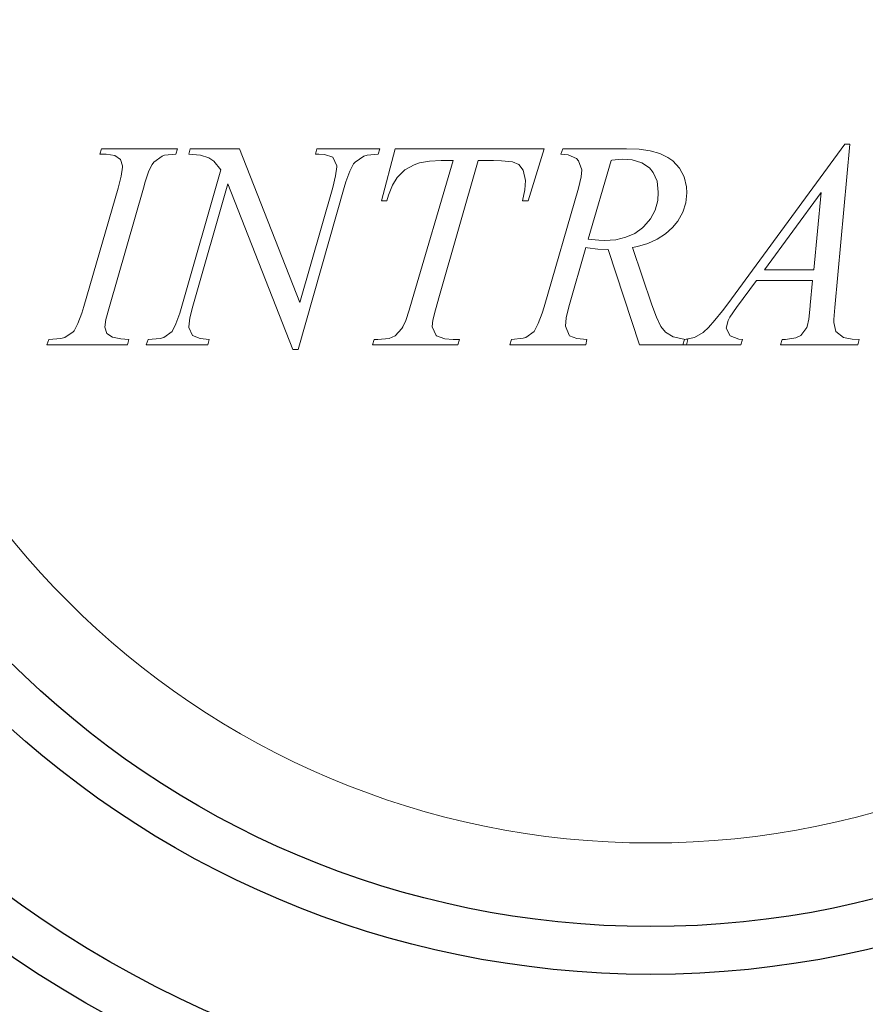
# Model space of a CAD drawing. Units: millimetres. Extents: x -6904 to -3604, y 31759 to 32056.
# Drawn here: x -5425 to -5418, y 31976 to 31984 of the extents above; entities that cross this region are included whole.
import ezdxf

# ---------------------------------------------------------------- set-up
doc = ezdxf.new("R2010")
doc.units = ezdxf.units.MM
doc.linetypes.add('SLD-Сплошная', pattern=[0])

# ---------------------------------------------------------------- blocks, each defined once
blk = doc.blocks.new('9876542121')
at = {"color": 7, "lineweight": 0}
for p, q in [((-6881.65, 30375.493), (-6886.553, 30368.82)), ((-6881.65, 30375.493), (-6886.553, 30368.82)), ((-6881.65, 30375.493), (-6886.553, 30368.82)), ((-6882.065, 30368.663), (-6881.44, 30375.493)), ((-6882.065, 30368.663), (-6881.44, 30375.493)), ((-6882.065, 30368.663), (-6881.44, 30375.493)), ((-6881.44, 30375.493), (-6881.65, 30375.493)), ((-6881.44, 30375.493), (-6881.65, 30375.493)), ((-6881.44, 30375.493), (-6881.65, 30375.493)), ((-6912.768, 30375.305), (-6912.838, 30375.082)), ((-6912.768, 30375.305), (-6912.838, 30375.082)), ((-6912.768, 30375.305), (-6912.838, 30375.082)), ((-6912.838, 30375.082), (-6912.58, 30375.078)), ((-6912.838, 30375.082), (-6912.58, 30375.078)), ((-6912.838, 30375.082), (-6912.58, 30375.078)), ((-6909.596, 30375.305), (-6912.768, 30375.305)), ((-6909.596, 30375.305), (-6912.768, 30375.305)), ((-6909.596, 30375.305), (-6912.768, 30375.305)), ((-6912.58, 30375.078), (-6912.209, 30375.03)), ((-6912.58, 30375.078), (-6912.209, 30375.03)), ((-6912.58, 30375.078), (-6912.209, 30375.03)), ((-6912.209, 30375.03), (-6911.973, 30374.86)), ((-6912.209, 30375.03), (-6911.973, 30374.86)), ((-6912.209, 30375.03), (-6911.973, 30374.86)), ((-6910.238, 30374.999), (-6910.129, 30375.039)), ((-6910.238, 30374.999), (-6910.129, 30375.039)), ((-6910.238, 30374.999), (-6910.129, 30375.039)), ((-6910.129, 30375.039), (-6909.661, 30375.082)), ((-6910.129, 30375.039), (-6909.661, 30375.082)), ((-6910.129, 30375.039), (-6909.661, 30375.082)), ((-6909.661, 30375.082), (-6909.596, 30375.305)), ((-6909.661, 30375.082), (-6909.596, 30375.305)), ((-6909.661, 30375.082), (-6909.596, 30375.305)), ((-6909.054, 30375.305), (-6909.119, 30375.082)), ((-6909.054, 30375.305), (-6909.119, 30375.082)), ((-6909.054, 30375.305), (-6909.119, 30375.082)), ((-6909.119, 30375.082), (-6908.63, 30375.034)), ((-6909.119, 30375.082), (-6908.63, 30375.034)), ((-6909.119, 30375.082), (-6908.63, 30375.034)), ((-6907, 30375.305), (-6909.054, 30375.305)), ((-6907, 30375.305), (-6909.054, 30375.305)), ((-6907, 30375.305), (-6909.054, 30375.305)), ((-6908.63, 30375.034), (-6908.276, 30374.929)), ((-6908.63, 30375.034), (-6908.276, 30374.929)), ((-6908.63, 30375.034), (-6908.276, 30374.929)), ((-6904.465, 30368.868), (-6907, 30375.305)), ((-6904.465, 30368.868), (-6907, 30375.305)), ((-6904.465, 30368.868), (-6907, 30375.305)), ((-6903.753, 30375.305), (-6903.819, 30375.082)), ((-6903.753, 30375.305), (-6903.819, 30375.082)), ((-6903.753, 30375.305), (-6903.819, 30375.082)), ((-6903.819, 30375.082), (-6903.666, 30375.078)), ((-6903.819, 30375.082), (-6903.666, 30375.078)), ((-6903.819, 30375.082), (-6903.666, 30375.078)), ((-6901.114, 30375.305), (-6903.753, 30375.305)), ((-6901.114, 30375.305), (-6903.753, 30375.305)), ((-6901.114, 30375.305), (-6903.753, 30375.305)), ((-6903.666, 30375.078), (-6903.434, 30375.065)), ((-6903.666, 30375.078), (-6903.434, 30375.065)), ((-6903.666, 30375.078), (-6903.434, 30375.065)), ((-6903.434, 30375.065), (-6903.08, 30374.951)), ((-6903.434, 30375.065), (-6903.08, 30374.951)), ((-6903.434, 30375.065), (-6903.08, 30374.951)), ((-6901.795, 30374.999), (-6901.656, 30375.043)), ((-6901.795, 30374.999), (-6901.656, 30375.043)), ((-6901.795, 30374.999), (-6901.656, 30375.043)), ((-6901.656, 30375.043), (-6901.184, 30375.082)), ((-6901.656, 30375.043), (-6901.184, 30375.082)), ((-6901.656, 30375.043), (-6901.184, 30375.082)), ((-6901.184, 30375.082), (-6901.114, 30375.305)), ((-6901.184, 30375.082), (-6901.114, 30375.305)), ((-6901.184, 30375.082), (-6901.114, 30375.305)), ((-6900.471, 30375.305), (-6901.048, 30373.125)), ((-6900.471, 30375.305), (-6901.048, 30373.125)), ((-6900.471, 30375.305), (-6901.048, 30373.125)), ((-6894.24, 30375.305), (-6900.471, 30375.305)), ((-6894.24, 30375.305), (-6900.471, 30375.305)), ((-6894.24, 30375.305), (-6900.471, 30375.305)), ((-6894.908, 30373.125), (-6894.24, 30375.305)), ((-6894.908, 30373.125), (-6894.24, 30375.305)), ((-6894.908, 30373.125), (-6894.24, 30375.305)), ((-6893.462, 30375.305), (-6893.536, 30375.082)), ((-6893.462, 30375.305), (-6893.536, 30375.082)), ((-6893.462, 30375.305), (-6893.536, 30375.082)), ((-6893.536, 30375.082), (-6893.239, 30375.056)), ((-6893.536, 30375.082), (-6893.239, 30375.056)), ((-6893.536, 30375.082), (-6893.239, 30375.056)), ((-6890.787, 30375.305), (-6893.462, 30375.305)), ((-6890.787, 30375.305), (-6893.462, 30375.305)), ((-6890.787, 30375.305), (-6893.462, 30375.305)), ((-6893.239, 30375.056), (-6892.885, 30374.895)), ((-6893.239, 30375.056), (-6892.885, 30374.895)), ((-6893.239, 30375.056), (-6892.885, 30374.895)), ((-6890.259, 30375.283), (-6890.787, 30375.305)), ((-6890.259, 30375.283), (-6890.787, 30375.305)), ((-6890.259, 30375.283), (-6890.787, 30375.305)), ((-6889.795, 30375.218), (-6890.259, 30375.283)), ((-6889.795, 30375.218), (-6890.259, 30375.283)), ((-6889.795, 30375.218), (-6890.259, 30375.283)), ((-6889.393, 30375.104), (-6889.795, 30375.218)), ((-6889.393, 30375.104), (-6889.795, 30375.218)), ((-6889.393, 30375.104), (-6889.795, 30375.218)), ((-6889.061, 30374.947), (-6889.393, 30375.104)), ((-6889.061, 30374.947), (-6889.393, 30375.104)), ((-6889.061, 30374.947), (-6889.393, 30375.104)), ((-6911.973, 30374.86), (-6911.894, 30374.593)), ((-6911.973, 30374.86), (-6911.894, 30374.593)), ((-6911.973, 30374.86), (-6911.894, 30374.593)), ((-6910.784, 30374.379), (-6910.649, 30374.654)), ((-6910.784, 30374.379), (-6910.649, 30374.654)), ((-6910.784, 30374.379), (-6910.649, 30374.654)), ((-6910.649, 30374.654), (-6910.583, 30374.742)), ((-6910.649, 30374.654), (-6910.583, 30374.742)), ((-6910.649, 30374.654), (-6910.583, 30374.742)), ((-6910.583, 30374.742), (-6910.238, 30374.999)), ((-6910.583, 30374.742), (-6910.238, 30374.999)), ((-6910.583, 30374.742), (-6910.238, 30374.999)), ((-6908.276, 30374.929), (-6908.071, 30374.785)), ((-6908.276, 30374.929), (-6908.071, 30374.785)), ((-6908.276, 30374.929), (-6908.071, 30374.785)), ((-6908.071, 30374.785), (-6907.773, 30374.427)), ((-6908.071, 30374.785), (-6907.773, 30374.427)), ((-6908.071, 30374.785), (-6907.773, 30374.427)), ((-6903.08, 30374.951), (-6902.923, 30374.597)), ((-6903.08, 30374.951), (-6902.923, 30374.597)), ((-6903.08, 30374.951), (-6902.923, 30374.597)), ((-6902.377, 30374.37), (-6902.219, 30374.672)), ((-6902.377, 30374.37), (-6902.219, 30374.672)), ((-6902.377, 30374.37), (-6902.219, 30374.672)), ((-6902.219, 30374.672), (-6902.158, 30374.75)), ((-6902.219, 30374.672), (-6902.158, 30374.75)), ((-6902.219, 30374.672), (-6902.158, 30374.75)), ((-6902.158, 30374.75), (-6901.795, 30374.999)), ((-6902.158, 30374.75), (-6901.795, 30374.999)), ((-6902.158, 30374.75), (-6901.795, 30374.999)), ((-6900.069, 30374.418), (-6899.685, 30374.637)), ((-6900.069, 30374.418), (-6899.685, 30374.637)), ((-6900.069, 30374.418), (-6899.685, 30374.637)), ((-6898.055, 30374.816), (-6899.759, 30368.986)), ((-6898.055, 30374.816), (-6899.759, 30368.986)), ((-6898.055, 30374.816), (-6899.759, 30368.986)), ((-6899.685, 30374.637), (-6899.453, 30374.715)), ((-6899.685, 30374.637), (-6899.453, 30374.715)), ((-6899.685, 30374.637), (-6899.453, 30374.715)), ((-6899.453, 30374.715), (-6899.038, 30374.79)), ((-6899.453, 30374.715), (-6899.038, 30374.79)), ((-6899.453, 30374.715), (-6899.038, 30374.79)), ((-6899.038, 30374.79), (-6898.548, 30374.816)), ((-6899.038, 30374.79), (-6898.548, 30374.816)), ((-6899.038, 30374.79), (-6898.548, 30374.816)), ((-6898.627, 30369.161), (-6897.006, 30374.816)), ((-6898.627, 30369.161), (-6897.006, 30374.816)), ((-6898.627, 30369.161), (-6897.006, 30374.816)), ((-6898.548, 30374.816), (-6898.055, 30374.816)), ((-6898.548, 30374.816), (-6898.055, 30374.816)), ((-6898.548, 30374.816), (-6898.055, 30374.816)), ((-6897.006, 30374.816), (-6896.355, 30374.816)), ((-6897.006, 30374.816), (-6896.355, 30374.816)), ((-6897.006, 30374.816), (-6896.355, 30374.816)), ((-6896.355, 30374.816), (-6896.031, 30374.807)), ((-6896.355, 30374.816), (-6896.031, 30374.807)), ((-6896.355, 30374.816), (-6896.031, 30374.807)), ((-6896.031, 30374.807), (-6895.564, 30374.755)), ((-6896.031, 30374.807), (-6895.564, 30374.755)), ((-6896.031, 30374.807), (-6895.564, 30374.755)), ((-6895.564, 30374.755), (-6895.297, 30374.645)), ((-6895.564, 30374.755), (-6895.297, 30374.645)), ((-6895.564, 30374.755), (-6895.297, 30374.645)), ((-6895.297, 30374.645), (-6895.114, 30374.414)), ((-6895.297, 30374.645), (-6895.114, 30374.414)), ((-6895.297, 30374.645), (-6895.114, 30374.414)), ((-6892.885, 30374.895), (-6892.798, 30374.807)), ((-6892.885, 30374.895), (-6892.798, 30374.807)), ((-6892.885, 30374.895), (-6892.798, 30374.807)), ((-6892.798, 30374.807), (-6892.658, 30374.423)), ((-6892.798, 30374.807), (-6892.658, 30374.423)), ((-6892.798, 30374.807), (-6892.658, 30374.423)), ((-6892.4, 30371.521), (-6891.43, 30374.82)), ((-6892.4, 30371.521), (-6891.43, 30374.82)), ((-6892.4, 30371.521), (-6891.43, 30374.82)), ((-6891.43, 30374.82), (-6891.399, 30374.829)), ((-6891.43, 30374.82), (-6891.399, 30374.829)), ((-6891.43, 30374.82), (-6891.399, 30374.829)), ((-6891.399, 30374.829), (-6890.971, 30374.873)), ((-6891.399, 30374.829), (-6890.971, 30374.873)), ((-6891.399, 30374.829), (-6890.971, 30374.873)), ((-6890.971, 30374.873), (-6890.551, 30374.838)), ((-6890.971, 30374.873), (-6890.551, 30374.838)), ((-6890.971, 30374.873), (-6890.551, 30374.838)), ((-6890.551, 30374.838), (-6890.145, 30374.72)), ((-6890.551, 30374.838), (-6890.145, 30374.72)), ((-6890.551, 30374.838), (-6890.145, 30374.72)), ((-6890.145, 30374.72), (-6889.835, 30374.514)), ((-6890.145, 30374.72), (-6889.835, 30374.514)), ((-6890.145, 30374.72), (-6889.835, 30374.514)), ((-6888.852, 30374.798), (-6889.061, 30374.947)), ((-6888.852, 30374.798), (-6889.061, 30374.947)), ((-6888.852, 30374.798), (-6889.061, 30374.947)), ((-6888.568, 30374.488), (-6888.852, 30374.798)), ((-6888.568, 30374.488), (-6888.852, 30374.798)), ((-6888.568, 30374.488), (-6888.852, 30374.798)), ((-6911.899, 30374.536), (-6911.951, 30374.16)), ((-6911.899, 30374.536), (-6911.951, 30374.16)), ((-6911.899, 30374.536), (-6911.951, 30374.16)), ((-6911.894, 30374.593), (-6911.899, 30374.536)), ((-6911.894, 30374.593), (-6911.899, 30374.536)), ((-6911.894, 30374.593), (-6911.899, 30374.536)), ((-6910.942, 30373.916), (-6910.784, 30374.379)), ((-6910.942, 30373.916), (-6910.784, 30374.379)), ((-6910.942, 30373.916), (-6910.784, 30374.379)), ((-6907.773, 30374.427), (-6909.403, 30368.72)), ((-6907.773, 30374.427), (-6909.403, 30368.72)), ((-6907.773, 30374.427), (-6909.403, 30368.72)), ((-6902.923, 30374.549), (-6902.971, 30374.173)), ((-6902.923, 30374.549), (-6902.971, 30374.173)), ((-6902.923, 30374.549), (-6902.971, 30374.173)), ((-6902.923, 30374.597), (-6902.923, 30374.549)), ((-6902.923, 30374.597), (-6902.923, 30374.549)), ((-6902.923, 30374.597), (-6902.923, 30374.549)), ((-6902.538, 30373.929), (-6902.377, 30374.37)), ((-6902.538, 30373.929), (-6902.377, 30374.37)), ((-6902.538, 30373.929), (-6902.377, 30374.37)), ((-6900.371, 30374.125), (-6900.069, 30374.418)), ((-6900.371, 30374.125), (-6900.069, 30374.418)), ((-6900.371, 30374.125), (-6900.069, 30374.418)), ((-6895.114, 30374.414), (-6895.026, 30373.981)), ((-6895.114, 30374.414), (-6895.026, 30373.981)), ((-6895.114, 30374.414), (-6895.026, 30373.981)), ((-6892.658, 30374.423), (-6892.688, 30374.134)), ((-6892.658, 30374.423), (-6892.688, 30374.134)), ((-6892.658, 30374.423), (-6892.688, 30374.134)), ((-6889.835, 30374.514), (-6889.673, 30374.318)), ((-6889.835, 30374.514), (-6889.673, 30374.318)), ((-6889.835, 30374.514), (-6889.673, 30374.318)), ((-6889.673, 30374.318), (-6889.511, 30373.946)), ((-6889.673, 30374.318), (-6889.511, 30373.946)), ((-6889.673, 30374.318), (-6889.511, 30373.946)), ((-6888.375, 30374.125), (-6888.568, 30374.488)), ((-6888.375, 30374.125), (-6888.568, 30374.488)), ((-6888.375, 30374.125), (-6888.568, 30374.488)), ((-6911.951, 30374.16), (-6912.078, 30373.658)), ((-6911.951, 30374.16), (-6912.078, 30373.658)), ((-6911.951, 30374.16), (-6912.078, 30373.658)), ((-6911.02, 30373.658), (-6910.942, 30373.916)), ((-6911.02, 30373.658), (-6910.942, 30373.916)), ((-6911.02, 30373.658), (-6910.942, 30373.916)), ((-6908.949, 30368.72), (-6907.489, 30373.837)), ((-6908.949, 30368.72), (-6907.489, 30373.837)), ((-6908.949, 30368.72), (-6907.489, 30373.837)), ((-6907.489, 30373.837), (-6904.763, 30366.906)), ((-6907.489, 30373.837), (-6904.763, 30366.906)), ((-6907.489, 30373.837), (-6904.763, 30366.906)), ((-6902.971, 30374.173), (-6903.093, 30373.68)), ((-6902.971, 30374.173), (-6903.093, 30373.68)), ((-6902.971, 30374.173), (-6903.093, 30373.68)), ((-6902.613, 30373.68), (-6902.538, 30373.929)), ((-6902.613, 30373.68), (-6902.538, 30373.929)), ((-6902.613, 30373.68), (-6902.538, 30373.929)), ((-6900.751, 30373.365), (-6900.585, 30373.785)), ((-6900.751, 30373.365), (-6900.585, 30373.785)), ((-6900.751, 30373.365), (-6900.585, 30373.785)), ((-6900.585, 30373.785), (-6900.388, 30374.108)), ((-6900.585, 30373.785), (-6900.388, 30374.108)), ((-6900.585, 30373.785), (-6900.388, 30374.108)), ((-6900.388, 30374.108), (-6900.371, 30374.125)), ((-6900.388, 30374.108), (-6900.371, 30374.125)), ((-6900.388, 30374.108), (-6900.371, 30374.125)), ((-6895.026, 30373.981), (-6895.053, 30373.584)), ((-6895.026, 30373.981), (-6895.053, 30373.584)), ((-6895.026, 30373.981), (-6895.053, 30373.584)), ((-6892.688, 30374.134), (-6892.806, 30373.653)), ((-6892.688, 30374.134), (-6892.806, 30373.653)), ((-6892.688, 30374.134), (-6892.806, 30373.653)), ((-6889.511, 30373.946), (-6889.459, 30373.483)), ((-6889.511, 30373.946), (-6889.459, 30373.483)), ((-6889.511, 30373.946), (-6889.459, 30373.483)), ((-6888.275, 30373.715), (-6888.375, 30374.125)), ((-6888.275, 30373.715), (-6888.375, 30374.125)), ((-6888.275, 30373.715), (-6888.375, 30374.125)), ((-6912.078, 30373.658), (-6913.507, 30368.707)), ((-6912.078, 30373.658), (-6913.507, 30368.707)), ((-6912.078, 30373.658), (-6913.507, 30368.707)), ((-6912.441, 30368.707), (-6911.02, 30373.658)), ((-6912.441, 30368.707), (-6911.02, 30373.658)), ((-6912.441, 30368.707), (-6911.02, 30373.658)), ((-6904.544, 30366.906), (-6902.613, 30373.68)), ((-6904.544, 30366.906), (-6902.613, 30373.68)), ((-6904.544, 30366.906), (-6902.613, 30373.68)), ((-6903.093, 30373.68), (-6904.465, 30368.868)), ((-6903.093, 30373.68), (-6904.465, 30368.868)), ((-6903.093, 30373.68), (-6904.465, 30368.868)), ((-6900.821, 30373.125), (-6900.751, 30373.365)), ((-6900.821, 30373.125), (-6900.751, 30373.365)), ((-6900.821, 30373.125), (-6900.751, 30373.365)), ((-6895.053, 30373.584), (-6895.14, 30373.125)), ((-6895.053, 30373.584), (-6895.14, 30373.125)), ((-6895.053, 30373.584), (-6895.14, 30373.125)), ((-6892.806, 30373.653), (-6894.24, 30368.694)), ((-6892.806, 30373.653), (-6894.24, 30368.694)), ((-6892.806, 30373.653), (-6894.24, 30368.694)), ((-6889.459, 30373.483), (-6889.485, 30373.147)), ((-6889.459, 30373.483), (-6889.485, 30373.147)), ((-6889.459, 30373.483), (-6889.485, 30373.147)), ((-6888.301, 30373.046), (-6888.262, 30373.461)), ((-6888.301, 30373.046), (-6888.262, 30373.461)), ((-6888.301, 30373.046), (-6888.262, 30373.461)), ((-6888.262, 30373.461), (-6888.275, 30373.715)), ((-6888.262, 30373.461), (-6888.275, 30373.715)), ((-6888.262, 30373.461), (-6888.275, 30373.715)), ((-6885.015, 30370.236), (-6882.638, 30373.479)), ((-6885.015, 30370.236), (-6882.638, 30373.479)), ((-6885.015, 30370.236), (-6882.638, 30373.479)), ((-6882.638, 30373.479), (-6882.952, 30370.236)), ((-6882.638, 30373.479), (-6882.952, 30370.236)), ((-6882.638, 30373.479), (-6882.952, 30370.236)), ((-6901.048, 30373.125), (-6900.821, 30373.125)), ((-6901.048, 30373.125), (-6900.821, 30373.125)), ((-6901.048, 30373.125), (-6900.821, 30373.125)), ((-6895.14, 30373.125), (-6894.908, 30373.125)), ((-6895.14, 30373.125), (-6894.908, 30373.125)), ((-6895.14, 30373.125), (-6894.908, 30373.125)), ((-6889.485, 30373.147), (-6889.59, 30372.74)), ((-6889.485, 30373.147), (-6889.59, 30372.74)), ((-6889.485, 30373.147), (-6889.59, 30372.74)), ((-6888.432, 30372.657), (-6888.301, 30373.046)), ((-6888.432, 30372.657), (-6888.301, 30373.046)), ((-6888.432, 30372.657), (-6888.301, 30373.046)), ((-6889.59, 30372.74), (-6889.782, 30372.373)), ((-6889.59, 30372.74), (-6889.782, 30372.373)), ((-6889.59, 30372.74), (-6889.782, 30372.373)), ((-6888.646, 30372.281), (-6888.432, 30372.657)), ((-6888.646, 30372.281), (-6888.432, 30372.657)), ((-6888.646, 30372.281), (-6888.432, 30372.657)), ((-6889.782, 30372.373), (-6890.062, 30372.05)), ((-6889.782, 30372.373), (-6890.062, 30372.05)), ((-6889.782, 30372.373), (-6890.062, 30372.05)), ((-6888.865, 30372.01), (-6888.646, 30372.281)), ((-6888.865, 30372.01), (-6888.646, 30372.281)), ((-6888.865, 30372.01), (-6888.646, 30372.281)), ((-6890.442, 30371.766), (-6890.818, 30371.6)), ((-6890.442, 30371.766), (-6890.818, 30371.6)), ((-6890.442, 30371.766), (-6890.818, 30371.6)), ((-6890.119, 30371.997), (-6890.442, 30371.766)), ((-6890.119, 30371.997), (-6890.442, 30371.766)), ((-6890.119, 30371.997), (-6890.442, 30371.766)), ((-6890.062, 30372.05), (-6890.119, 30371.997)), ((-6890.062, 30372.05), (-6890.119, 30371.997)), ((-6890.062, 30372.05), (-6890.119, 30371.997)), ((-6889.507, 30371.517), (-6889.162, 30371.739)), ((-6889.507, 30371.517), (-6889.162, 30371.739)), ((-6889.507, 30371.517), (-6889.162, 30371.739)), ((-6889.162, 30371.739), (-6888.865, 30372.01)), ((-6889.162, 30371.739), (-6888.865, 30372.01)), ((-6889.162, 30371.739), (-6888.865, 30372.01)), ((-6891.945, 30371.473), (-6892.4, 30371.521)), ((-6891.945, 30371.473), (-6892.4, 30371.521)), ((-6891.945, 30371.473), (-6892.4, 30371.521)), ((-6891.71, 30371.468), (-6891.945, 30371.473)), ((-6891.71, 30371.468), (-6891.945, 30371.473)), ((-6891.71, 30371.468), (-6891.945, 30371.473)), ((-6891.238, 30371.499), (-6891.71, 30371.468)), ((-6891.238, 30371.499), (-6891.71, 30371.468)), ((-6891.238, 30371.499), (-6891.71, 30371.468)), ((-6890.818, 30371.6), (-6891.238, 30371.499)), ((-6890.818, 30371.6), (-6891.238, 30371.499)), ((-6890.818, 30371.6), (-6891.238, 30371.499)), ((-6890.333, 30371.215), (-6889.896, 30371.342)), ((-6890.333, 30371.215), (-6889.896, 30371.342)), ((-6890.333, 30371.215), (-6889.896, 30371.342)), ((-6889.896, 30371.342), (-6889.507, 30371.517)), ((-6889.896, 30371.342), (-6889.507, 30371.517)), ((-6889.896, 30371.342), (-6889.507, 30371.517)), ((-6893.208, 30368.694), (-6892.5, 30371.176)), ((-6893.208, 30368.694), (-6892.5, 30371.176)), ((-6893.208, 30368.694), (-6892.5, 30371.176)), ((-6892.5, 30371.176), (-6892.422, 30371.163)), ((-6892.5, 30371.176), (-6892.422, 30371.163)), ((-6892.5, 30371.176), (-6892.422, 30371.163)), ((-6892.422, 30371.163), (-6891.985, 30371.101)), ((-6892.422, 30371.163), (-6891.985, 30371.101)), ((-6892.422, 30371.163), (-6891.985, 30371.101)), ((-6891.985, 30371.101), (-6891.557, 30371.084)), ((-6891.985, 30371.101), (-6891.557, 30371.084)), ((-6891.985, 30371.101), (-6891.557, 30371.084)), ((-6891.557, 30371.084), (-6890.246, 30367.094)), ((-6891.557, 30371.084), (-6890.246, 30367.094)), ((-6891.557, 30371.084), (-6890.246, 30367.094)), ((-6890.534, 30371.176), (-6890.333, 30371.215)), ((-6890.534, 30371.176), (-6890.333, 30371.215)), ((-6890.534, 30371.176), (-6890.333, 30371.215)), ((-6889.734, 30368.772), (-6890.534, 30371.176)), ((-6889.734, 30368.772), (-6890.534, 30371.176)), ((-6889.734, 30368.772), (-6890.534, 30371.176)), ((-6882.952, 30370.236), (-6885.015, 30370.236)), ((-6882.952, 30370.236), (-6885.015, 30370.236)), ((-6882.952, 30370.236), (-6885.015, 30370.236)), ((-6886.186, 30368.663), (-6885.351, 30369.795)), ((-6886.186, 30368.663), (-6885.351, 30369.795)), ((-6886.186, 30368.663), (-6885.351, 30369.795)), ((-6885.351, 30369.795), (-6883, 30369.795)), ((-6885.351, 30369.795), (-6883, 30369.795)), ((-6885.351, 30369.795), (-6883, 30369.795)), ((-6883, 30369.795), (-6883.096, 30368.755)), ((-6883, 30369.795), (-6883.096, 30368.755)), ((-6883, 30369.795), (-6883.096, 30368.755)), ((-6899.759, 30368.986), (-6899.89, 30368.549)), ((-6899.759, 30368.986), (-6899.89, 30368.549)), ((-6899.759, 30368.986), (-6899.89, 30368.549)), ((-6898.793, 30368.558), (-6898.627, 30369.161)), ((-6898.793, 30368.558), (-6898.627, 30369.161)), ((-6898.793, 30368.558), (-6898.627, 30369.161)), ((-6913.594, 30368.418), (-6913.756, 30367.986)), ((-6913.594, 30368.418), (-6913.756, 30367.986)), ((-6913.594, 30368.418), (-6913.756, 30367.986)), ((-6913.507, 30368.707), (-6913.594, 30368.418)), ((-6913.507, 30368.707), (-6913.594, 30368.418)), ((-6913.507, 30368.707), (-6913.594, 30368.418)), ((-6912.585, 30368.156), (-6912.441, 30368.707)), ((-6912.585, 30368.156), (-6912.441, 30368.707)), ((-6912.585, 30368.156), (-6912.441, 30368.707)), ((-6909.495, 30368.418), (-6909.653, 30367.977)), ((-6909.495, 30368.418), (-6909.653, 30367.977)), ((-6909.495, 30368.418), (-6909.653, 30367.977)), ((-6909.403, 30368.72), (-6909.495, 30368.418)), ((-6909.403, 30368.72), (-6909.495, 30368.418)), ((-6909.403, 30368.72), (-6909.495, 30368.418)), ((-6909.067, 30368.222), (-6908.949, 30368.72)), ((-6909.067, 30368.222), (-6908.949, 30368.72)), ((-6909.067, 30368.222), (-6908.949, 30368.72)), ((-6899.89, 30368.549), (-6900.034, 30368.117)), ((-6899.89, 30368.549), (-6900.034, 30368.117)), ((-6899.89, 30368.549), (-6900.034, 30368.117)), ((-6898.894, 30368.125), (-6898.793, 30368.558)), ((-6898.894, 30368.125), (-6898.793, 30368.558)), ((-6898.894, 30368.125), (-6898.793, 30368.558)), ((-6894.323, 30368.427), (-6894.484, 30367.986)), ((-6894.323, 30368.427), (-6894.484, 30367.986)), ((-6894.323, 30368.427), (-6894.484, 30367.986)), ((-6894.24, 30368.694), (-6894.323, 30368.427)), ((-6894.24, 30368.694), (-6894.323, 30368.427)), ((-6894.24, 30368.694), (-6894.323, 30368.427)), ((-6893.318, 30368.226), (-6893.208, 30368.694)), ((-6893.318, 30368.226), (-6893.208, 30368.694)), ((-6893.318, 30368.226), (-6893.208, 30368.694)), ((-6889.542, 30368.252), (-6889.734, 30368.772)), ((-6889.542, 30368.252), (-6889.734, 30368.772)), ((-6889.542, 30368.252), (-6889.734, 30368.772)), ((-6886.771, 30368.527), (-6887.09, 30368.13)), ((-6886.771, 30368.527), (-6887.09, 30368.13)), ((-6886.771, 30368.527), (-6887.09, 30368.13)), ((-6886.553, 30368.82), (-6886.771, 30368.527)), ((-6886.553, 30368.82), (-6886.771, 30368.527)), ((-6886.553, 30368.82), (-6886.771, 30368.527)), ((-6886.47, 30368.252), (-6886.186, 30368.663)), ((-6886.47, 30368.252), (-6886.186, 30368.663)), ((-6886.47, 30368.252), (-6886.186, 30368.663)), ((-6883.101, 30368.72), (-6883.162, 30368.174)), ((-6883.101, 30368.72), (-6883.162, 30368.174)), ((-6883.101, 30368.72), (-6883.162, 30368.174)), ((-6883.096, 30368.755), (-6883.101, 30368.72)), ((-6883.096, 30368.755), (-6883.101, 30368.72)), ((-6883.096, 30368.755), (-6883.101, 30368.72)), ((-6882.109, 30368.156), (-6882.065, 30368.663)), ((-6882.109, 30368.156), (-6882.065, 30368.663)), ((-6882.109, 30368.156), (-6882.065, 30368.663)), ((-6912.633, 30367.841), (-6912.585, 30368.156)), ((-6912.633, 30367.841), (-6912.585, 30368.156)), ((-6912.633, 30367.841), (-6912.585, 30368.156)), ((-6909.111, 30367.85), (-6909.067, 30368.222)), ((-6909.111, 30367.85), (-6909.067, 30368.222)), ((-6909.111, 30367.85), (-6909.067, 30368.222)), ((-6900.034, 30368.117), (-6900.152, 30367.846)), ((-6900.034, 30368.117), (-6900.152, 30367.846)), ((-6900.034, 30368.117), (-6900.152, 30367.846)), ((-6898.933, 30367.863), (-6898.894, 30368.125)), ((-6898.933, 30367.863), (-6898.894, 30368.125)), ((-6898.933, 30367.863), (-6898.894, 30368.125)), ((-6893.348, 30367.876), (-6893.318, 30368.226)), ((-6893.348, 30367.876), (-6893.318, 30368.226)), ((-6893.348, 30367.876), (-6893.318, 30368.226)), ((-6889.35, 30367.868), (-6889.542, 30368.252)), ((-6889.35, 30367.868), (-6889.542, 30368.252)), ((-6889.35, 30367.868), (-6889.542, 30368.252)), ((-6887.09, 30368.13), (-6887.357, 30367.824)), ((-6887.09, 30368.13), (-6887.357, 30367.824)), ((-6887.09, 30368.13), (-6887.357, 30367.824)), ((-6886.614, 30367.802), (-6886.54, 30368.117)), ((-6886.614, 30367.802), (-6886.54, 30368.117)), ((-6886.614, 30367.802), (-6886.54, 30368.117)), ((-6886.54, 30368.117), (-6886.47, 30368.252)), ((-6886.54, 30368.117), (-6886.47, 30368.252)), ((-6886.54, 30368.117), (-6886.47, 30368.252)), ((-6883.162, 30368.174), (-6883.223, 30367.872)), ((-6883.162, 30368.174), (-6883.223, 30367.872)), ((-6883.162, 30368.174), (-6883.223, 30367.872)), ((-6882.113, 30368.034), (-6882.109, 30368.156)), ((-6882.113, 30368.034), (-6882.109, 30368.156)), ((-6882.113, 30368.034), (-6882.109, 30368.156)), ((-6882.021, 30367.662), (-6882.113, 30368.034)), ((-6882.021, 30367.662), (-6882.113, 30368.034)), ((-6882.021, 30367.662), (-6882.113, 30368.034)), ((-6913.953, 30367.645), (-6914.311, 30367.404)), ((-6913.953, 30367.645), (-6914.311, 30367.404)), ((-6913.953, 30367.645), (-6914.311, 30367.404)), ((-6913.918, 30367.688), (-6913.953, 30367.645)), ((-6913.918, 30367.688), (-6913.953, 30367.645)), ((-6913.918, 30367.688), (-6913.953, 30367.645)), ((-6913.756, 30367.986), (-6913.918, 30367.688)), ((-6913.756, 30367.986), (-6913.918, 30367.688)), ((-6913.756, 30367.986), (-6913.918, 30367.688)), ((-6912.633, 30367.833), (-6912.633, 30367.841)), ((-6912.633, 30367.833), (-6912.633, 30367.841)), ((-6912.633, 30367.833), (-6912.633, 30367.841)), ((-6912.554, 30367.579), (-6912.633, 30367.833)), ((-6912.554, 30367.579), (-6912.633, 30367.833)), ((-6912.554, 30367.579), (-6912.633, 30367.833)), ((-6909.819, 30367.658), (-6910.164, 30367.404)), ((-6909.819, 30367.658), (-6910.164, 30367.404)), ((-6909.819, 30367.658), (-6910.164, 30367.404)), ((-6909.797, 30367.688), (-6909.819, 30367.658)), ((-6909.797, 30367.688), (-6909.819, 30367.658)), ((-6909.797, 30367.688), (-6909.819, 30367.658)), ((-6909.653, 30367.977), (-6909.797, 30367.688)), ((-6909.653, 30367.977), (-6909.797, 30367.688)), ((-6909.653, 30367.977), (-6909.797, 30367.688)), ((-6909.111, 30367.828), (-6909.111, 30367.85)), ((-6909.111, 30367.828), (-6909.111, 30367.85)), ((-6909.111, 30367.828), (-6909.111, 30367.85)), ((-6908.962, 30367.483), (-6909.111, 30367.828)), ((-6908.962, 30367.483), (-6909.111, 30367.828)), ((-6908.962, 30367.483), (-6909.111, 30367.828)), ((-6900.192, 30367.776), (-6900.471, 30367.47)), ((-6900.192, 30367.776), (-6900.471, 30367.47)), ((-6900.192, 30367.776), (-6900.471, 30367.47)), ((-6900.152, 30367.846), (-6900.192, 30367.776)), ((-6900.152, 30367.846), (-6900.192, 30367.776)), ((-6900.152, 30367.846), (-6900.192, 30367.776)), ((-6898.933, 30367.846), (-6898.933, 30367.863)), ((-6898.933, 30367.846), (-6898.933, 30367.863)), ((-6898.933, 30367.846), (-6898.933, 30367.863)), ((-6898.754, 30367.483), (-6898.933, 30367.846)), ((-6898.754, 30367.483), (-6898.933, 30367.846)), ((-6898.754, 30367.483), (-6898.933, 30367.846)), ((-6894.659, 30367.662), (-6895.009, 30367.409)), ((-6894.659, 30367.662), (-6895.009, 30367.409)), ((-6894.659, 30367.662), (-6895.009, 30367.409)), ((-6894.642, 30367.688), (-6894.659, 30367.662)), ((-6894.642, 30367.688), (-6894.659, 30367.662)), ((-6894.642, 30367.688), (-6894.659, 30367.662)), ((-6894.484, 30367.986), (-6894.642, 30367.688)), ((-6894.484, 30367.986), (-6894.642, 30367.688)), ((-6894.484, 30367.986), (-6894.642, 30367.688)), ((-6893.195, 30367.496), (-6893.348, 30367.876)), ((-6893.195, 30367.496), (-6893.348, 30367.876)), ((-6893.195, 30367.496), (-6893.348, 30367.876)), ((-6889.157, 30367.623), (-6889.35, 30367.868)), ((-6889.157, 30367.623), (-6889.35, 30367.868)), ((-6889.157, 30367.623), (-6889.35, 30367.868)), ((-6888.843, 30367.435), (-6889.157, 30367.623)), ((-6889.157, 30367.623), (-6889.157, 30367.623)), ((-6888.843, 30367.435), (-6889.157, 30367.623)), ((-6889.157, 30367.623), (-6889.157, 30367.623)), ((-6888.843, 30367.435), (-6889.157, 30367.623)), ((-6889.157, 30367.623), (-6889.157, 30367.623)), ((-6887.576, 30367.619), (-6887.943, 30367.404)), ((-6887.576, 30367.619), (-6887.943, 30367.404)), ((-6887.576, 30367.619), (-6887.943, 30367.404)), ((-6887.571, 30367.623), (-6887.576, 30367.619)), ((-6887.571, 30367.623), (-6887.576, 30367.619)), ((-6887.571, 30367.623), (-6887.576, 30367.619)), ((-6887.357, 30367.824), (-6887.571, 30367.623)), ((-6887.357, 30367.824), (-6887.571, 30367.623)), ((-6887.357, 30367.824), (-6887.571, 30367.623)), ((-6886.457, 30367.47), (-6886.614, 30367.802)), ((-6886.457, 30367.47), (-6886.614, 30367.802)), ((-6886.457, 30367.47), (-6886.614, 30367.802)), ((-6883.245, 30367.82), (-6883.498, 30367.487)), ((-6883.245, 30367.82), (-6883.498, 30367.487)), ((-6883.245, 30367.82), (-6883.498, 30367.487)), ((-6883.223, 30367.872), (-6883.245, 30367.82)), ((-6883.223, 30367.872), (-6883.245, 30367.82)), ((-6883.223, 30367.872), (-6883.245, 30367.82)), ((-6881.707, 30367.404), (-6882.021, 30367.662)), ((-6881.707, 30367.404), (-6882.021, 30367.662)), ((-6881.707, 30367.404), (-6882.021, 30367.662)), ((-6914.984, 30367.317), (-6915.067, 30367.094)), ((-6914.984, 30367.317), (-6915.067, 30367.094)), ((-6914.984, 30367.317), (-6915.067, 30367.094)), ((-6914.473, 30367.361), (-6914.984, 30367.317)), ((-6914.473, 30367.361), (-6914.984, 30367.317)), ((-6914.473, 30367.361), (-6914.984, 30367.317)), ((-6914.311, 30367.404), (-6914.473, 30367.361)), ((-6914.311, 30367.404), (-6914.473, 30367.361)), ((-6914.311, 30367.404), (-6914.473, 30367.361)), ((-6912.314, 30367.418), (-6912.554, 30367.579)), ((-6912.314, 30367.418), (-6912.554, 30367.579)), ((-6912.314, 30367.418), (-6912.554, 30367.579)), ((-6911.969, 30367.352), (-6912.314, 30367.418)), ((-6911.969, 30367.352), (-6912.314, 30367.418)), ((-6911.969, 30367.352), (-6912.314, 30367.418)), ((-6911.623, 30367.317), (-6911.969, 30367.352)), ((-6911.623, 30367.317), (-6911.969, 30367.352)), ((-6911.623, 30367.317), (-6911.969, 30367.352)), ((-6911.689, 30367.094), (-6911.623, 30367.317)), ((-6911.689, 30367.094), (-6911.623, 30367.317)), ((-6911.689, 30367.094), (-6911.623, 30367.317)), ((-6910.815, 30367.317), (-6910.898, 30367.094)), ((-6910.815, 30367.317), (-6910.898, 30367.094)), ((-6910.815, 30367.317), (-6910.898, 30367.094)), ((-6910.312, 30367.361), (-6910.815, 30367.317)), ((-6910.312, 30367.361), (-6910.815, 30367.317)), ((-6910.312, 30367.361), (-6910.815, 30367.317)), ((-6910.164, 30367.404), (-6910.312, 30367.361)), ((-6910.164, 30367.404), (-6910.312, 30367.361)), ((-6910.164, 30367.404), (-6910.312, 30367.361)), ((-6908.643, 30367.365), (-6908.962, 30367.483)), ((-6908.643, 30367.365), (-6908.962, 30367.483)), ((-6908.643, 30367.365), (-6908.962, 30367.483)), ((-6908.259, 30367.317), (-6908.643, 30367.365)), ((-6908.259, 30367.317), (-6908.643, 30367.365)), ((-6908.259, 30367.317), (-6908.643, 30367.365)), ((-6908.32, 30367.094), (-6908.259, 30367.317)), ((-6908.32, 30367.094), (-6908.259, 30367.317)), ((-6908.32, 30367.094), (-6908.259, 30367.317)), ((-6901.354, 30367.317), (-6901.42, 30367.094)), ((-6901.354, 30367.317), (-6901.42, 30367.094)), ((-6901.354, 30367.317), (-6901.42, 30367.094)), ((-6901.197, 30367.317), (-6901.354, 30367.317)), ((-6901.197, 30367.317), (-6901.354, 30367.317)), ((-6901.197, 30367.317), (-6901.354, 30367.317)), ((-6900.725, 30367.369), (-6901.197, 30367.317)), ((-6900.725, 30367.369), (-6901.197, 30367.317)), ((-6900.725, 30367.369), (-6901.197, 30367.317)), ((-6900.471, 30367.47), (-6900.725, 30367.369)), ((-6900.471, 30367.47), (-6900.725, 30367.369)), ((-6900.471, 30367.47), (-6900.725, 30367.369)), ((-6898.741, 30367.47), (-6898.754, 30367.483)), ((-6898.741, 30367.47), (-6898.754, 30367.483)), ((-6898.741, 30367.47), (-6898.754, 30367.483)), ((-6898.4, 30367.343), (-6898.741, 30367.47)), ((-6898.4, 30367.343), (-6898.741, 30367.47)), ((-6898.4, 30367.343), (-6898.741, 30367.47)), ((-6898.055, 30367.317), (-6898.4, 30367.343)), ((-6898.055, 30367.317), (-6898.4, 30367.343)), ((-6898.055, 30367.317), (-6898.4, 30367.343)), ((-6897.779, 30367.317), (-6898.055, 30367.317)), ((-6897.779, 30367.317), (-6898.055, 30367.317)), ((-6897.779, 30367.317), (-6898.055, 30367.317)), ((-6897.849, 30367.094), (-6897.779, 30367.317)), ((-6897.849, 30367.094), (-6897.779, 30367.317)), ((-6897.849, 30367.094), (-6897.779, 30367.317)), ((-6895.612, 30367.317), (-6895.677, 30367.094)), ((-6895.612, 30367.317), (-6895.677, 30367.094)), ((-6895.612, 30367.317), (-6895.677, 30367.094)), ((-6895.122, 30367.374), (-6895.612, 30367.317)), ((-6895.122, 30367.374), (-6895.612, 30367.317)), ((-6895.122, 30367.374), (-6895.612, 30367.317)), ((-6895.009, 30367.409), (-6895.122, 30367.374)), ((-6895.009, 30367.409), (-6895.122, 30367.374)), ((-6895.009, 30367.409), (-6895.122, 30367.374)), ((-6893.173, 30367.479), (-6893.195, 30367.496)), ((-6893.173, 30367.479), (-6893.195, 30367.496)), ((-6893.173, 30367.479), (-6893.195, 30367.496)), ((-6892.868, 30367.369), (-6893.173, 30367.479)), ((-6892.868, 30367.369), (-6893.173, 30367.479)), ((-6892.868, 30367.369), (-6893.173, 30367.479)), ((-6892.448, 30367.317), (-6892.868, 30367.369)), ((-6892.448, 30367.317), (-6892.868, 30367.369)), ((-6892.448, 30367.317), (-6892.868, 30367.369)), ((-6892.5, 30367.094), (-6892.448, 30367.317)), ((-6892.5, 30367.094), (-6892.448, 30367.317)), ((-6892.5, 30367.094), (-6892.448, 30367.317)), ((-6888.397, 30367.334), (-6888.843, 30367.435)), ((-6888.397, 30367.334), (-6888.843, 30367.435)), ((-6888.397, 30367.334), (-6888.843, 30367.435)), ((-6888.362, 30367.317), (-6888.428, 30367.094)), ((-6888.362, 30367.317), (-6888.428, 30367.094)), ((-6888.362, 30367.317), (-6888.428, 30367.094)), ((-6888.218, 30367.317), (-6888.397, 30367.334)), ((-6888.218, 30367.317), (-6888.397, 30367.334)), ((-6888.218, 30367.317), (-6888.397, 30367.334)), ((-6887.943, 30367.404), (-6888.362, 30367.317)), ((-6887.943, 30367.404), (-6888.362, 30367.317)), ((-6887.943, 30367.404), (-6888.362, 30367.317)), ((-6888.283, 30367.094), (-6888.218, 30367.317)), ((-6888.283, 30367.094), (-6888.218, 30367.317)), ((-6888.283, 30367.094), (-6888.218, 30367.317)), ((-6886.09, 30367.33), (-6886.457, 30367.47)), ((-6886.09, 30367.33), (-6886.457, 30367.47)), ((-6886.09, 30367.33), (-6886.457, 30367.47)), ((-6885.937, 30367.317), (-6886.09, 30367.33)), ((-6885.937, 30367.317), (-6886.09, 30367.33)), ((-6885.937, 30367.317), (-6886.09, 30367.33)), ((-6886.002, 30367.094), (-6885.937, 30367.317)), ((-6886.002, 30367.094), (-6885.937, 30367.317)), ((-6886.002, 30367.094), (-6885.937, 30367.317)), ((-6884.276, 30367.317), (-6884.346, 30367.094)), ((-6884.276, 30367.317), (-6884.346, 30367.094)), ((-6884.276, 30367.317), (-6884.346, 30367.094)), ((-6884.141, 30367.317), (-6884.276, 30367.317)), ((-6884.141, 30367.317), (-6884.276, 30367.317)), ((-6884.141, 30367.317), (-6884.276, 30367.317)), ((-6883.695, 30367.387), (-6884.141, 30367.317)), ((-6883.695, 30367.387), (-6884.141, 30367.317)), ((-6883.695, 30367.387), (-6884.141, 30367.317)), ((-6883.498, 30367.487), (-6883.695, 30367.387)), ((-6883.498, 30367.487), (-6883.695, 30367.387)), ((-6883.498, 30367.487), (-6883.695, 30367.387)), ((-6881.34, 30367.33), (-6881.707, 30367.404)), ((-6881.34, 30367.33), (-6881.707, 30367.404)), ((-6881.34, 30367.33), (-6881.707, 30367.404)), ((-6881.047, 30367.317), (-6881.34, 30367.33)), ((-6881.047, 30367.317), (-6881.34, 30367.33)), ((-6881.047, 30367.317), (-6881.34, 30367.33)), ((-6881.112, 30367.094), (-6881.047, 30367.317)), ((-6881.112, 30367.094), (-6881.047, 30367.317)), ((-6881.112, 30367.094), (-6881.047, 30367.317)), ((-6915.067, 30367.094), (-6911.689, 30367.094)), ((-6915.067, 30367.094), (-6911.689, 30367.094)), ((-6915.067, 30367.094), (-6911.689, 30367.094)), ((-6910.898, 30367.094), (-6908.32, 30367.094)), ((-6910.898, 30367.094), (-6908.32, 30367.094)), ((-6910.898, 30367.094), (-6908.32, 30367.094)), ((-6904.763, 30366.906), (-6904.544, 30366.906)), ((-6904.763, 30366.906), (-6904.544, 30366.906)), ((-6904.763, 30366.906), (-6904.544, 30366.906)), ((-6901.42, 30367.094), (-6897.849, 30367.094)), ((-6901.42, 30367.094), (-6897.849, 30367.094)), ((-6901.42, 30367.094), (-6897.849, 30367.094)), ((-6895.677, 30367.094), (-6892.5, 30367.094)), ((-6895.677, 30367.094), (-6892.5, 30367.094)), ((-6895.677, 30367.094), (-6892.5, 30367.094)), ((-6890.246, 30367.094), (-6888.283, 30367.094)), ((-6890.246, 30367.094), (-6888.283, 30367.094)), ((-6890.246, 30367.094), (-6888.283, 30367.094)), ((-6888.428, 30367.094), (-6886.002, 30367.094)), ((-6888.428, 30367.094), (-6886.002, 30367.094)), ((-6888.428, 30367.094), (-6886.002, 30367.094)), ((-6884.346, 30367.094), (-6881.112, 30367.094)), ((-6884.346, 30367.094), (-6881.112, 30367.094)), ((-6884.346, 30367.094), (-6881.112, 30367.094))]:
    blk.add_line(p, q, dxfattribs=at)
at = {"color": 7, "linetype": 'Continuous', "lineweight": 30}
for radius in [102.5, 102.5, 102.5, 100.5, 100.5, 100.5, 82.5, 82.5, 82.5, 80.5, 80.5, 80.5, 72.5, 72.5, 72.5, 70.5, 70.5, 70.5, 65, 65, 65, 63, 63, 63, 57.5, 57.5, 57.5, 55.5, 55.5, 55.5, 47.5, 47.5, 47.5, 45.5, 45.5, 45.5, 40, 40, 40, 38, 38, 38]:
    blk.add_circle((-6889.779, 30380.742), radius, dxfattribs=at)
at = {"color": 7, "linetype": 'SLD-Сплошная', "lineweight": 15}
for radius in [97, 97, 97, 77, 77, 77, 68, 68, 68, 50.5, 50.5, 50.5, 34.5, 34.5, 34.5]:
    blk.add_circle((-6889.779, 30380.742), radius, dxfattribs=at)
for start, end in [(181.09781, 268.90219), (181.09781, 268.90219), (181.09781, 268.90219), (271.09781, 358.90219), (271.09781, 358.90219), (271.09781, 358.90219)]:
    blk.add_arc((-6889.779, 30380.742), 104, start, end, dxfattribs=at)

msp = doc.modelspace()

# ---------------------------------------------------------------- block references
at = {"color": 0, "xscale": 0.2, "yscale": 0.2, "zscale": 0.2}
msp.add_blockref('9876542121', (-4041.7411, 25908.1192), dxfattribs=at)

doc.saveas('drawing.dxf')
